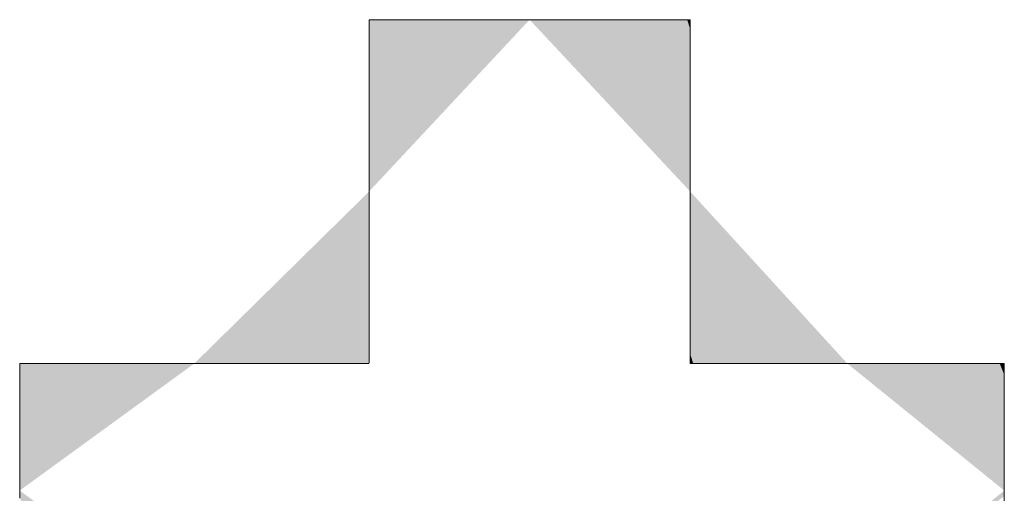
# Model space of a CAD drawing. Units: millimetres. Extents: x -2001 to 1999, y -1385 to 1385.
# Drawn here: x 1687 to 1708, y 1321 to 1332 of the extents above; entities that cross this region are included whole.
import ezdxf

# ---------------------------------------------------------------- set-up
doc = ezdxf.new("R2010")
doc.units = ezdxf.units.MM
doc.header["$LTSCALE"] = 10
doc.layers.add('10ユーザー', color=7, linetype='Continuous')

# ---------------------------------------------------------------- blocks, each defined once
blk = doc.blocks.new('ナカ工業ロゴ_0-B_')
at = {"layer": '10ユーザー', "color": 7, "linetype": 'Continuous', "lineweight": 5}
for p, q in [((63011.126, 18970.004), (63011.121, 18969.99)), ((63011.121, 18969.99), (63011.121, 18969.908)), ((63011.121, 18969.908), (63011.121, 18969.755)), ((63011.19, 18970.004), (63011.126, 18970.004)), ((63011.32, 18970.004), (63011.19, 18970.004)), ((63011.511, 18970.004), (63011.32, 18970.004)), ((63011.759, 18970.004), (63011.511, 18970.004)), ((63012.059, 18970.004), (63011.759, 18970.004)), ((63012.406, 18970.004), (63012.059, 18970.004)), ((63012.795, 18970.004), (63012.406, 18970.004)), ((63013.222, 18970.004), (63012.795, 18970.004)), ((63013.681, 18970.004), (63013.222, 18970.004)), ((63014.169, 18970.004), (63013.681, 18970.004)), ((63014.679, 18970.004), (63014.169, 18970.004)), ((63015.208, 18970.004), (63014.679, 18970.004)), ((63015.749, 18970.004), (63015.208, 18970.004)), ((63016.3, 18970.004), (63015.749, 18970.004)), ((63016.855, 18970.004), (63016.3, 18970.004)), ((63017.408, 18970.004), (63016.855, 18970.004)), ((63017.956, 18970.004), (63017.408, 18970.004)), ((63018.493, 18970.004), (63017.956, 18970.004)), ((63019.015, 18970.004), (63018.493, 18970.004)), ((63019.517, 18970.004), (63019.015, 18970.004)), ((63019.993, 18970.004), (63019.517, 18970.004)), ((63020.44, 18970.004), (63019.993, 18970.004)), ((63020.852, 18970.004), (63020.44, 18970.004)), ((63021.225, 18970.004), (63020.852, 18970.004)), ((63021.554, 18970.004), (63021.225, 18970.004)), ((63021.834, 18970.004), (63021.554, 18970.004)), ((63022.06, 18970.004), (63021.834, 18970.004)), ((63022.227, 18970.004), (63022.06, 18970.004)), ((63022.331, 18970.004), (63022.227, 18970.004)), ((63022.367, 18970.004), (63022.331, 18970.004)), ((63022.367, 18969.966), (63022.367, 18970.004)), ((63022.367, 18969.855), (63022.367, 18969.966)), ((63011.121, 18969.755), (63011.121, 18969.538)), ((63011.121, 18969.538), (63011.121, 18969.261)), ((63022.367, 18969.676), (63022.367, 18969.855)), ((63022.367, 18969.434), (63022.367, 18969.676)), ((63011.121, 18969.261), (63011.121, 18968.929)), ((63022.367, 18969.134), (63022.367, 18969.434)), ((63011.121, 18968.929), (63011.121, 18968.548)), ((63022.367, 18968.782), (63022.367, 18969.134)), ((63011.121, 18968.548), (63011.121, 18968.123)), ((63022.367, 18968.383), (63022.367, 18968.782)), ((63022.367, 18967.941), (63022.367, 18968.383)), ((63011.121, 18968.123), (63011.121, 18967.658)), ((63022.367, 18967.463), (63022.367, 18967.941)), ((63011.121, 18967.658), (63011.121, 18967.16)), ((63022.367, 18966.952), (63022.367, 18967.463)), ((63011.121, 18967.16), (63011.121, 18966.633)), ((63022.367, 18966.415), (63022.367, 18966.952)), ((63011.121, 18966.633), (63011.121, 18966.082)), ((63022.367, 18965.856), (63022.367, 18966.415)), ((63011.121, 18966.082), (63011.121, 18965.513)), ((63022.367, 18965.281), (63022.367, 18965.856)), ((63011.121, 18965.513), (63011.121, 18964.93)), ((63022.367, 18964.695), (63022.367, 18965.281)), ((63011.121, 18964.93), (63011.121, 18964.339)), ((63022.367, 18964.102), (63022.367, 18964.695)), ((63011.121, 18964.339), (63011.121, 18963.745)), ((63022.367, 18963.508), (63022.367, 18964.102)), ((63011.121, 18963.745), (63011.121, 18963.153)), ((63022.367, 18962.918), (63022.367, 18963.508)), ((63011.121, 18963.153), (63011.121, 18962.569)), ((63022.367, 18962.338), (63022.367, 18962.918)), ((63011.121, 18962.569), (63011.121, 18961.996)), ((63022.367, 18961.772), (63022.367, 18962.338)), ((63011.121, 18961.996), (63011.121, 18961.442)), ((63022.367, 18961.226), (63022.367, 18961.772)), ((63011.121, 18961.442), (63011.121, 18960.909)), ((63011.121, 18960.909), (63011.121, 18960.405)), ((63022.367, 18960.704), (63022.367, 18961.226)), ((63022.367, 18960.212), (63022.367, 18960.704)), ((63011.121, 18960.405), (63011.121, 18959.933)), ((63022.367, 18959.755), (63022.367, 18960.212)), ((63011.121, 18959.933), (63011.121, 18959.5)), ((63022.367, 18959.338), (63022.367, 18959.755)), ((63011.121, 18959.5), (63011.121, 18959.109)), ((63022.367, 18958.967), (63022.367, 18959.338)), ((63011.121, 18959.109), (63011.121, 18958.768)), ((63022.367, 18958.645), (63022.367, 18958.967)), ((63011.121, 18958.768), (63011.121, 18958.479)), ((63022.367, 18958.38), (63022.367, 18958.645)), ((63011.121, 18958.479), (63011.121, 18958.249)), ((63011.121, 18958.249), (63011.121, 18958.083)), ((63022.367, 18958.175), (63022.367, 18958.38)), ((63022.367, 18958.036), (63022.367, 18958.175)), ((62998.892, 18957.962), (62998.891, 18957.943)), ((62998.891, 18957.943), (62998.891, 18957.872)), ((62998.891, 18957.872), (62998.891, 18957.749)), ((62998.946, 18957.962), (62998.892, 18957.962)), ((62999.073, 18957.962), (62998.946, 18957.962)), ((62999.269, 18957.962), (62999.073, 18957.962)), ((62999.526, 18957.962), (62999.269, 18957.962)), ((62999.842, 18957.962), (62999.526, 18957.962)), ((63000.209, 18957.962), (62999.842, 18957.962)), ((63000.624, 18957.962), (63000.209, 18957.962)), ((63001.08, 18957.962), (63000.624, 18957.962)), ((63001.573, 18957.962), (63001.08, 18957.962)), ((63002.097, 18957.962), (63001.573, 18957.962)), ((63002.647, 18957.962), (63002.097, 18957.962)), ((63003.219, 18957.962), (63002.647, 18957.962)), ((63003.806, 18957.962), (63003.219, 18957.962)), ((63004.403, 18957.962), (63003.806, 18957.962)), ((63005.006, 18957.962), (63004.403, 18957.962)), ((63005.608, 18957.962), (63005.006, 18957.962)), ((63006.206, 18957.962), (63005.608, 18957.962)), ((63006.792, 18957.962), (63006.206, 18957.962)), ((63007.364, 18957.962), (63006.792, 18957.962)), ((63007.914, 18957.962), (63007.364, 18957.962)), ((63008.438, 18957.962), (63007.914, 18957.962)), ((63008.931, 18957.962), (63008.438, 18957.962)), ((63009.388, 18957.962), (63008.931, 18957.962)), ((63009.802, 18957.962), (63009.388, 18957.962)), ((63010.17, 18957.962), (63009.802, 18957.962)), ((63010.485, 18957.962), (63010.17, 18957.962)), ((63010.743, 18957.962), (63010.485, 18957.962)), ((63010.938, 18957.962), (63010.743, 18957.962)), ((63011.065, 18957.962), (63010.938, 18957.962)), ((63011.119, 18957.962), (63011.065, 18957.962)), ((63011.121, 18957.986), (63011.119, 18957.962)), ((63011.121, 18958.083), (63011.121, 18957.986)), ((63022.367, 18957.968), (63022.367, 18958.036)), ((63022.379, 18957.962), (63022.367, 18957.968)), ((63022.455, 18957.962), (63022.379, 18957.962)), ((63022.594, 18957.962), (63022.455, 18957.962)), ((63022.793, 18957.962), (63022.594, 18957.962)), ((63023.046, 18957.962), (63022.793, 18957.962)), ((63023.349, 18957.962), (63023.046, 18957.962)), ((63023.697, 18957.962), (63023.349, 18957.962)), ((63024.085, 18957.962), (63023.697, 18957.962)), ((63024.509, 18957.962), (63024.085, 18957.962)), ((63024.964, 18957.962), (63024.509, 18957.962)), ((63025.445, 18957.962), (63024.964, 18957.962)), ((63025.948, 18957.962), (63025.445, 18957.962)), ((63026.468, 18957.962), (63025.948, 18957.962)), ((63027, 18957.962), (63026.468, 18957.962)), ((63027.539, 18957.962), (63027, 18957.962)), ((63028.082, 18957.962), (63027.539, 18957.962)), ((63028.622, 18957.962), (63028.082, 18957.962)), ((63029.156, 18957.962), (63028.622, 18957.962)), ((63029.679, 18957.962), (63029.156, 18957.962)), ((63030.186, 18957.962), (63029.679, 18957.962)), ((63030.672, 18957.962), (63030.186, 18957.962)), ((63031.132, 18957.962), (63030.672, 18957.962)), ((63031.563, 18957.962), (63031.132, 18957.962)), ((63031.959, 18957.962), (63031.563, 18957.962)), ((63032.315, 18957.962), (63031.959, 18957.962)), ((63032.627, 18957.962), (63032.315, 18957.962)), ((63032.891, 18957.962), (63032.627, 18957.962)), ((63033.1, 18957.962), (63032.891, 18957.962)), ((63033.252, 18957.962), (63033.1, 18957.962)), ((63033.341, 18957.962), (63033.252, 18957.962)), ((63033.363, 18957.961), (63033.341, 18957.962)), ((63033.363, 18957.921), (63033.363, 18957.961)), ((63033.363, 18957.829), (63033.363, 18957.921)), ((63033.363, 18957.686), (63033.363, 18957.829)), ((62998.891, 18957.749), (62998.891, 18957.579)), ((62998.891, 18957.579), (62998.891, 18957.366)), ((63033.363, 18957.499), (63033.363, 18957.686)), ((63033.363, 18957.269), (63033.363, 18957.499)), ((62998.891, 18957.366), (62998.891, 18957.113)), ((62998.891, 18957.113), (62998.891, 18956.825)), ((63033.363, 18957.002), (63033.363, 18957.269)), ((62998.891, 18956.825), (62998.891, 18956.504)), ((63033.363, 18956.7), (63033.363, 18957.002)), ((62998.891, 18956.504), (62998.891, 18956.155)), ((63033.363, 18956.368), (63033.363, 18956.7)), ((62998.891, 18956.155), (62998.891, 18955.783)), ((63033.363, 18956.009), (63033.363, 18956.368)), ((62998.891, 18955.783), (62998.891, 18955.389)), ((63033.363, 18955.627), (63033.363, 18956.009)), ((62998.891, 18955.389), (62998.891, 18954.979)), ((63033.363, 18955.227), (63033.363, 18955.627)), ((63033.363, 18954.811), (63033.363, 18955.227)), ((62998.891, 18954.979), (62998.891, 18954.556)), ((63033.363, 18954.384), (63033.363, 18954.811)), ((62998.891, 18954.556), (62998.891, 18954.123)), ((63033.363, 18953.949), (63033.363, 18954.384)), ((62998.891, 18954.123), (62998.891, 18953.686)), ((62998.891, 18953.686), (62998.891, 18953.247)), ((63033.363, 18953.51), (63033.363, 18953.949)), ((63033.363, 18953.071), (63033.363, 18953.51))]:
    blk.add_line(p, q, dxfattribs=at)
at = {"layer": '10ユーザー', "color": 7, "linetype": 'Continuous', "lineweight": 25}
for points in [[(63011.121, 18963.983), (63016.744, 18970.004), (63011.121, 18963.983), (63016.503, 18970.004)], [(63011.121, 18963.983), (63016.503, 18970.004), (63011.121, 18963.983), (63016.262, 18970.004)], [(63011.121, 18963.983), (63016.262, 18970.004), (63011.121, 18963.983), (63016.022, 18970.004)], [(63011.121, 18963.983), (63016.022, 18970.004), (63011.121, 18963.983), (63015.784, 18970.004)], [(63011.121, 18963.983), (63015.784, 18970.004), (63011.121, 18963.983), (63015.547, 18970.004)], [(63011.121, 18963.983), (63015.547, 18970.004), (63011.121, 18963.983), (63015.312, 18970.004)], [(63011.121, 18963.983), (63015.312, 18970.004), (63011.121, 18963.983), (63015.079, 18970.004)], [(63011.121, 18963.983), (63015.079, 18970.004), (63011.121, 18963.983), (63014.849, 18970.004)], [(63011.121, 18963.983), (63014.849, 18970.004), (63011.121, 18963.983), (63014.623, 18970.004)], [(63011.121, 18963.983), (63014.623, 18970.004), (63011.121, 18963.983), (63014.399, 18970.004)], [(63011.121, 18963.983), (63014.399, 18970.004), (63011.121, 18963.983), (63014.18, 18970.004)], [(63011.121, 18963.983), (63014.18, 18970.004), (63011.121, 18963.983), (63013.965, 18970.004)], [(63011.121, 18963.983), (63013.965, 18970.004), (63011.121, 18963.983), (63013.755, 18970.004)], [(63011.121, 18963.983), (63013.755, 18970.004), (63011.121, 18963.983), (63013.55, 18970.004)], [(63011.121, 18963.983), (63013.55, 18970.004), (63011.121, 18963.983), (63013.35, 18970.004)], [(63011.121, 18963.983), (63013.35, 18970.004), (63011.121, 18963.983), (63013.156, 18970.004)], [(63011.121, 18963.983), (63013.156, 18970.004), (63011.121, 18963.983), (63012.969, 18970.004)], [(63011.121, 18963.983), (63012.969, 18970.004), (63011.121, 18963.983), (63012.788, 18970.004)], [(63011.121, 18963.983), (63012.788, 18970.004), (63011.121, 18963.983), (63012.615, 18970.004)], [(63011.121, 18963.983), (63012.615, 18970.004), (63011.121, 18963.983), (63012.449, 18970.004)], [(63011.121, 18963.983), (63012.449, 18970.004), (63011.121, 18963.983), (63012.29, 18970.004)], [(63011.121, 18963.983), (63012.29, 18970.004), (63011.121, 18963.983), (63012.14, 18970.004)], [(63011.121, 18963.983), (63012.14, 18970.004), (63011.121, 18963.983), (63011.999, 18970.004)], [(63011.121, 18963.983), (63011.999, 18970.004), (63011.121, 18963.983), (63011.866, 18970.004)], [(63011.121, 18963.983), (63011.866, 18970.004), (63011.121, 18963.983), (63011.744, 18970.004)], [(63011.121, 18963.983), (63011.744, 18970.004), (63011.121, 18963.983), (63011.631, 18970.004)], [(63011.121, 18963.983), (63011.631, 18970.004), (63011.121, 18963.983), (63011.528, 18970.004)], [(63011.121, 18963.983), (63011.528, 18970.004), (63011.121, 18963.983), (63011.436, 18970.004)], [(63011.121, 18963.983), (63011.436, 18970.004), (63011.121, 18963.983), (63011.354, 18970.004)], [(63011.121, 18963.983), (63011.354, 18970.004), (63011.121, 18963.983), (63011.285, 18970.004)], [(63011.121, 18963.983), (63011.285, 18970.004), (63011.121, 18963.983), (63011.227, 18970.004)], [(63011.121, 18963.983), (63011.227, 18970.004), (63011.121, 18963.983), (63011.181, 18970.004)], [(63011.121, 18963.983), (63011.181, 18970.004), (63011.121, 18963.983), (63011.148, 18970.004)], [(63011.121, 18963.983), (63011.148, 18970.004), (63011.121, 18963.983), (63011.127, 18970.004)], [(63011.127, 18970.004), (63011.121, 18970.004), (63011.127, 18970.004), (63011.121, 18969.997)], [(63011.127, 18970.004), (63011.121, 18969.997), (63011.127, 18970.004), (63011.121, 18969.975)], [(63011.127, 18970.004), (63011.121, 18969.975), (63011.127, 18970.004), (63011.121, 18969.94)], [(63011.127, 18970.004), (63011.121, 18969.94), (63011.127, 18970.004), (63011.121, 18969.891)], [(63011.127, 18970.004), (63011.121, 18969.891), (63011.127, 18970.004), (63011.121, 18969.829)], [(63011.127, 18970.004), (63011.121, 18969.829), (63011.127, 18970.004), (63011.121, 18969.754)], [(63011.127, 18970.004), (63011.121, 18969.754), (63011.127, 18970.004), (63011.121, 18969.667)], [(63011.127, 18970.004), (63011.121, 18969.667), (63011.127, 18970.004), (63011.121, 18969.568)], [(63011.127, 18970.004), (63011.121, 18969.568), (63011.127, 18970.004), (63011.121, 18969.458)], [(63011.127, 18970.004), (63011.121, 18969.458), (63011.127, 18970.004), (63011.121, 18969.337)], [(63011.127, 18970.004), (63011.121, 18969.337), (63011.127, 18970.004), (63011.121, 18969.206)], [(63011.127, 18970.004), (63011.121, 18969.206), (63011.127, 18970.004), (63011.121, 18969.064)], [(63011.127, 18970.004), (63011.121, 18969.064), (63011.127, 18970.004), (63011.121, 18968.913)], [(63011.127, 18970.004), (63011.121, 18968.913), (63011.127, 18970.004), (63011.121, 18968.752)], [(63011.127, 18970.004), (63011.121, 18968.752), (63011.127, 18970.004), (63011.121, 18968.582)], [(63011.127, 18970.004), (63011.121, 18968.582), (63011.127, 18970.004), (63011.121, 18968.404)], [(63011.127, 18970.004), (63011.121, 18968.404), (63011.127, 18970.004), (63011.121, 18968.219)], [(63011.127, 18970.004), (63011.121, 18968.219), (63011.127, 18970.004), (63011.121, 18968.025)], [(63011.127, 18970.004), (63011.121, 18968.025), (63011.127, 18970.004), (63011.121, 18967.824)], [(63011.127, 18970.004), (63011.121, 18967.824), (63011.127, 18970.004), (63011.121, 18967.617)], [(63011.127, 18970.004), (63011.121, 18967.617), (63011.127, 18970.004), (63011.121, 18967.403)], [(63011.127, 18970.004), (63011.121, 18967.403), (63011.127, 18970.004), (63011.121, 18967.183)], [(63011.127, 18970.004), (63011.121, 18967.183), (63011.127, 18970.004), (63011.121, 18966.958)], [(63011.127, 18970.004), (63011.121, 18966.958), (63011.127, 18970.004), (63011.121, 18966.728)], [(63011.127, 18970.004), (63011.121, 18966.728), (63011.127, 18970.004), (63011.121, 18966.493)], [(63011.127, 18970.004), (63011.121, 18966.493), (63011.127, 18970.004), (63011.121, 18966.254)], [(63011.127, 18970.004), (63011.121, 18966.254), (63011.127, 18970.004), (63011.121, 18966.012)], [(63011.127, 18970.004), (63011.121, 18966.012), (63011.127, 18970.004), (63011.121, 18965.765)], [(63011.127, 18970.004), (63011.121, 18965.765), (63011.127, 18970.004), (63011.121, 18965.516)], [(63011.127, 18970.004), (63011.121, 18965.516), (63011.127, 18970.004), (63011.121, 18965.265)], [(63011.127, 18970.004), (63011.121, 18965.265), (63011.127, 18970.004), (63011.121, 18965.011)], [(63011.127, 18970.004), (63011.121, 18965.011), (63011.127, 18970.004), (63011.121, 18964.755)], [(63011.127, 18970.004), (63011.121, 18964.755), (63011.127, 18970.004), (63011.121, 18964.499)], [(63011.121, 18963.983), (63011.127, 18970.004), (63011.121, 18963.983), (63011.121, 18964.499)], [(63016.744, 18970.004), (63022.367, 18963.983), (63016.744, 18970.004), (63016.985, 18970.004)], [(63022.367, 18963.983), (63017.225, 18970.004), (63022.367, 18963.983), (63016.985, 18970.004)], [(63022.367, 18963.983), (63017.465, 18970.004), (63022.367, 18963.983), (63017.225, 18970.004)], [(63022.367, 18963.983), (63017.703, 18970.004), (63022.367, 18963.983), (63017.465, 18970.004)], [(63022.367, 18963.983), (63017.94, 18970.004), (63022.367, 18963.983), (63017.703, 18970.004)], [(63022.367, 18963.983), (63018.175, 18970.004), (63022.367, 18963.983), (63017.94, 18970.004)], [(63022.367, 18963.983), (63018.408, 18970.004), (63022.367, 18963.983), (63018.175, 18970.004)], [(63022.367, 18963.983), (63018.638, 18970.004), (63022.367, 18963.983), (63018.408, 18970.004)], [(63022.367, 18963.983), (63018.865, 18970.004), (63022.367, 18963.983), (63018.638, 18970.004)], [(63022.367, 18963.983), (63019.088, 18970.004), (63022.367, 18963.983), (63018.865, 18970.004)], [(63022.367, 18963.983), (63019.307, 18970.004), (63022.367, 18963.983), (63019.088, 18970.004)], [(63022.367, 18963.983), (63019.522, 18970.004), (63022.367, 18963.983), (63019.307, 18970.004)], [(63022.367, 18963.983), (63019.732, 18970.004), (63022.367, 18963.983), (63019.522, 18970.004)], [(63022.367, 18963.983), (63019.938, 18970.004), (63022.367, 18963.983), (63019.732, 18970.004)], [(63022.367, 18963.983), (63020.137, 18970.004), (63022.367, 18963.983), (63019.938, 18970.004)], [(63022.367, 18963.983), (63020.331, 18970.004), (63022.367, 18963.983), (63020.137, 18970.004)], [(63022.367, 18963.983), (63020.518, 18970.004), (63022.367, 18963.983), (63020.331, 18970.004)], [(63022.367, 18964.241), (63020.699, 18970.004), (63022.367, 18964.241), (63020.518, 18970.004)], [(63022.367, 18963.983), (63022.367, 18964.241), (63022.367, 18963.983), (63020.518, 18970.004)], [(63022.367, 18965.011), (63020.873, 18970.004), (63022.367, 18965.011), (63020.699, 18970.004)], [(63022.367, 18964.755), (63022.367, 18965.011), (63022.367, 18964.755), (63020.699, 18970.004)], [(63022.367, 18964.499), (63022.367, 18964.755), (63022.367, 18964.499), (63020.699, 18970.004)], [(63022.367, 18964.241), (63022.367, 18964.499), (63022.367, 18964.241), (63020.699, 18970.004)], [(63022.367, 18965.516), (63021.039, 18970.004), (63022.367, 18965.516), (63020.873, 18970.004)], [(63022.367, 18965.265), (63022.367, 18965.516), (63022.367, 18965.265), (63020.873, 18970.004)], [(63022.367, 18965.011), (63022.367, 18965.265), (63022.367, 18965.011), (63020.873, 18970.004)], [(63022.367, 18966.012), (63021.197, 18970.004), (63022.367, 18966.012), (63021.039, 18970.004)], [(63022.367, 18965.765), (63022.367, 18966.012), (63022.367, 18965.765), (63021.039, 18970.004)], [(63022.367, 18965.516), (63022.367, 18965.765), (63022.367, 18965.516), (63021.039, 18970.004)], [(63022.367, 18966.493), (63021.347, 18970.004), (63022.367, 18966.493), (63021.197, 18970.004)], [(63022.367, 18966.254), (63022.367, 18966.493), (63022.367, 18966.254), (63021.197, 18970.004)], [(63022.367, 18966.012), (63022.367, 18966.254), (63022.367, 18966.012), (63021.197, 18970.004)], [(63022.367, 18966.958), (63021.488, 18970.004), (63022.367, 18966.958), (63021.347, 18970.004)], [(63022.367, 18966.728), (63022.367, 18966.958), (63022.367, 18966.728), (63021.347, 18970.004)], [(63022.367, 18966.493), (63022.367, 18966.728), (63022.367, 18966.493), (63021.347, 18970.004)], [(63022.367, 18967.403), (63021.621, 18970.004), (63022.367, 18967.403), (63021.488, 18970.004)], [(63022.367, 18967.183), (63022.367, 18967.403), (63022.367, 18967.183), (63021.488, 18970.004)], [(63022.367, 18966.958), (63022.367, 18967.183), (63022.367, 18966.958), (63021.488, 18970.004)], [(63022.367, 18967.824), (63021.744, 18970.004), (63022.367, 18967.824), (63021.621, 18970.004)], [(63022.367, 18967.617), (63022.367, 18967.824), (63022.367, 18967.617), (63021.621, 18970.004)], [(63022.367, 18967.403), (63022.367, 18967.617), (63022.367, 18967.403), (63021.621, 18970.004)], [(63022.367, 18968.219), (63021.857, 18970.004), (63022.367, 18968.219), (63021.744, 18970.004)], [(63022.367, 18968.025), (63022.367, 18968.219), (63022.367, 18968.025), (63021.744, 18970.004)], [(63022.367, 18967.824), (63022.367, 18968.025), (63022.367, 18967.824), (63021.744, 18970.004)], [(63022.367, 18968.582), (63021.96, 18970.004), (63022.367, 18968.582), (63021.857, 18970.004)], [(63022.367, 18968.404), (63022.367, 18968.582), (63022.367, 18968.404), (63021.857, 18970.004)], [(63022.367, 18968.219), (63022.367, 18968.404), (63022.367, 18968.219), (63021.857, 18970.004)], [(63022.367, 18968.913), (63022.052, 18970.004), (63022.367, 18968.913), (63021.96, 18970.004)], [(63022.367, 18968.752), (63022.367, 18968.913), (63022.367, 18968.752), (63021.96, 18970.004)], [(63022.367, 18968.582), (63022.367, 18968.752), (63022.367, 18968.582), (63021.96, 18970.004)], [(63022.367, 18969.206), (63022.133, 18970.004), (63022.367, 18969.206), (63022.052, 18970.004)], [(63022.367, 18969.064), (63022.367, 18969.206), (63022.367, 18969.064), (63022.052, 18970.004)], [(63022.367, 18968.913), (63022.367, 18969.064), (63022.367, 18968.913), (63022.052, 18970.004)], [(63022.367, 18969.458), (63022.203, 18970.004), (63022.367, 18969.458), (63022.133, 18970.004)], [(63022.367, 18969.337), (63022.367, 18969.458), (63022.367, 18969.337), (63022.133, 18970.004)], [(63022.367, 18969.206), (63022.367, 18969.337), (63022.367, 18969.206), (63022.133, 18970.004)], [(63022.367, 18969.568), (63022.261, 18970.004), (63022.367, 18969.568), (63022.203, 18970.004)], [(63022.367, 18969.458), (63022.367, 18969.568), (63022.367, 18969.458), (63022.203, 18970.004)], [(63022.367, 18969.754), (63022.306, 18970.004), (63022.367, 18969.754), (63022.261, 18970.004)], [(63022.367, 18969.667), (63022.367, 18969.754), (63022.367, 18969.667), (63022.261, 18970.004)], [(63022.367, 18969.568), (63022.367, 18969.667), (63022.367, 18969.568), (63022.261, 18970.004)], [(63022.367, 18969.891), (63022.34, 18970.004), (63022.367, 18969.891), (63022.306, 18970.004)], [(63022.367, 18969.829), (63022.367, 18969.891), (63022.367, 18969.829), (63022.306, 18970.004)], [(63022.367, 18969.754), (63022.367, 18969.829), (63022.367, 18969.754), (63022.306, 18970.004)], [(63022.367, 18969.975), (63022.36, 18970.004), (63022.367, 18969.975), (63022.34, 18970.004)], [(63022.367, 18969.94), (63022.367, 18969.975), (63022.367, 18969.94), (63022.34, 18970.004)], [(63022.367, 18969.891), (63022.367, 18969.94), (63022.367, 18969.891), (63022.34, 18970.004)], [(63022.367, 18969.997), (63022.367, 18970.004), (63022.367, 18969.997), (63022.36, 18970.004)], [(63022.367, 18969.975), (63022.367, 18969.997), (63022.367, 18969.975), (63022.36, 18970.004)], [(63011.121, 18964.241), (63011.121, 18963.983), (63011.121, 18964.241), (63011.121, 18964.499)], [(63005.006, 18957.962), (63011.121, 18963.983), (63005.006, 18957.962), (63011.121, 18963.725)], [(63005.006, 18957.962), (63011.121, 18963.725), (63005.006, 18957.962), (63011.121, 18963.467)], [(63022.367, 18963.983), (63027.865, 18957.962), (63022.367, 18963.983), (63027.629, 18957.962)], [(63022.367, 18963.983), (63027.629, 18957.962), (63022.367, 18963.983), (63027.394, 18957.962)], [(63022.367, 18963.983), (63027.394, 18957.962), (63022.367, 18963.983), (63027.16, 18957.962)], [(63022.367, 18963.983), (63027.16, 18957.962), (63022.367, 18963.983), (63026.926, 18957.962)], [(63022.367, 18963.983), (63026.926, 18957.962), (63022.367, 18963.983), (63026.695, 18957.962)], [(63022.367, 18963.983), (63026.695, 18957.962), (63022.367, 18963.983), (63026.465, 18957.962)], [(63022.367, 18963.983), (63026.465, 18957.962), (63022.367, 18963.983), (63026.237, 18957.962)], [(63022.367, 18963.983), (63026.237, 18957.962), (63022.367, 18963.983), (63026.013, 18957.962)], [(63022.367, 18963.983), (63026.013, 18957.962), (63022.367, 18963.983), (63025.791, 18957.962)], [(63022.367, 18963.983), (63025.791, 18957.962), (63022.367, 18963.983), (63025.573, 18957.962)], [(63022.367, 18963.983), (63025.573, 18957.962), (63022.367, 18963.983), (63025.358, 18957.962)], [(63022.367, 18963.983), (63025.358, 18957.962), (63022.367, 18963.983), (63025.148, 18957.962)], [(63022.367, 18963.983), (63025.148, 18957.962), (63022.367, 18963.983), (63024.942, 18957.962)], [(63022.367, 18963.983), (63024.942, 18957.962), (63022.367, 18963.983), (63024.742, 18957.962)], [(63022.367, 18963.983), (63024.742, 18957.962), (63022.367, 18963.983), (63024.547, 18957.962)], [(63022.367, 18963.983), (63024.547, 18957.962), (63022.367, 18963.983), (63024.357, 18957.962)], [(63022.367, 18963.983), (63024.357, 18957.962), (63022.367, 18963.983), (63024.174, 18957.962)], [(63022.367, 18963.725), (63022.367, 18963.983), (63022.367, 18963.725), (63024.174, 18957.962)], [(63022.367, 18963.725), (63024.174, 18957.962), (63022.367, 18963.725), (63023.997, 18957.962)], [(63022.367, 18963.467), (63022.367, 18963.725), (63022.367, 18963.467), (63023.997, 18957.962)], [(63005.006, 18957.962), (63011.121, 18963.467), (63005.006, 18957.962), (63011.121, 18963.211)], [(63022.367, 18963.211), (63022.367, 18963.467), (63022.367, 18963.211), (63023.997, 18957.962)], [(63005.006, 18957.962), (63011.121, 18963.211), (63005.006, 18957.962), (63011.121, 18962.955)], [(63022.367, 18963.211), (63023.997, 18957.962), (63022.367, 18963.211), (63023.828, 18957.962)], [(63022.367, 18962.955), (63022.367, 18963.211), (63022.367, 18962.955), (63023.828, 18957.962)], [(63005.006, 18957.962), (63011.121, 18962.955), (63005.006, 18957.962), (63011.121, 18962.701)], [(63005.006, 18957.962), (63011.121, 18962.701), (63005.006, 18957.962), (63011.121, 18962.45)], [(63022.367, 18962.701), (63022.367, 18962.955), (63022.367, 18962.701), (63023.828, 18957.962)], [(63022.367, 18962.701), (63023.828, 18957.962), (63022.367, 18962.701), (63023.665, 18957.962)], [(63022.367, 18962.45), (63022.367, 18962.701), (63022.367, 18962.45), (63023.665, 18957.962)], [(63005.006, 18957.962), (63011.121, 18962.45), (63005.006, 18957.962), (63011.121, 18962.201)], [(63022.367, 18962.201), (63022.367, 18962.45), (63022.367, 18962.201), (63023.665, 18957.962)], [(63005.006, 18957.962), (63011.121, 18962.201), (63005.006, 18957.962), (63011.121, 18961.954)], [(63005.006, 18957.962), (63011.121, 18961.954), (63005.006, 18957.962), (63011.121, 18961.712)], [(63022.367, 18962.201), (63023.665, 18957.962), (63022.367, 18962.201), (63023.51, 18957.962)], [(63022.367, 18961.954), (63022.367, 18962.201), (63022.367, 18961.954), (63023.51, 18957.962)], [(63022.367, 18961.712), (63022.367, 18961.954), (63022.367, 18961.712), (63023.51, 18957.962)], [(63005.006, 18957.962), (63011.121, 18961.712), (63005.006, 18957.962), (63011.121, 18961.473)], [(63022.367, 18961.712), (63023.51, 18957.962), (63022.367, 18961.712), (63023.364, 18957.962)], [(63022.367, 18961.473), (63022.367, 18961.712), (63022.367, 18961.473), (63023.364, 18957.962)], [(63005.006, 18957.962), (63011.121, 18961.473), (63005.006, 18957.962), (63011.121, 18961.238)], [(63022.367, 18961.238), (63022.367, 18961.473), (63022.367, 18961.238), (63023.364, 18957.962)], [(63005.006, 18957.962), (63011.121, 18961.238), (63005.006, 18957.962), (63011.121, 18961.008)], [(63005.006, 18957.962), (63011.121, 18961.008), (63005.006, 18957.962), (63011.121, 18960.783)], [(63022.367, 18961.238), (63023.364, 18957.962), (63022.367, 18961.238), (63023.225, 18957.962)], [(63022.367, 18961.008), (63022.367, 18961.238), (63022.367, 18961.008), (63023.225, 18957.962)], [(63022.367, 18960.783), (63022.367, 18961.008), (63022.367, 18960.783), (63023.225, 18957.962)], [(63005.006, 18957.962), (63011.121, 18960.783), (63005.006, 18957.962), (63011.121, 18960.563)], [(63005.006, 18957.962), (63011.121, 18960.563), (63005.006, 18957.962), (63011.121, 18960.349)], [(63022.367, 18960.783), (63023.225, 18957.962), (63022.367, 18960.783), (63023.096, 18957.962)], [(63022.367, 18960.563), (63022.367, 18960.783), (63022.367, 18960.563), (63023.096, 18957.962)], [(63022.367, 18960.349), (63022.367, 18960.563), (63022.367, 18960.349), (63023.096, 18957.962)], [(63005.006, 18957.962), (63011.121, 18960.349), (63005.006, 18957.962), (63011.121, 18960.142)], [(63022.367, 18960.349), (63023.096, 18957.962), (63022.367, 18960.349), (63022.976, 18957.962)], [(63022.367, 18960.142), (63022.367, 18960.349), (63022.367, 18960.142), (63022.976, 18957.962)], [(63005.006, 18957.962), (63011.121, 18960.142), (63005.006, 18957.962), (63011.121, 18959.941)], [(63005.006, 18957.962), (63011.121, 18959.941), (63005.006, 18957.962), (63011.121, 18959.747)], [(63022.367, 18959.941), (63022.367, 18960.142), (63022.367, 18959.941), (63022.976, 18957.962)], [(63022.367, 18959.941), (63022.976, 18957.962), (63022.367, 18959.941), (63022.865, 18957.962)], [(63022.367, 18959.747), (63022.367, 18959.941), (63022.367, 18959.747), (63022.865, 18957.962)], [(63005.006, 18957.962), (63011.121, 18959.747), (63005.006, 18957.962), (63011.121, 18959.562)], [(63005.006, 18957.962), (63011.121, 18959.562), (63005.006, 18957.962), (63011.121, 18959.384)], [(63022.367, 18959.562), (63022.367, 18959.747), (63022.367, 18959.562), (63022.865, 18957.962)], [(63022.367, 18959.562), (63022.865, 18957.962), (63022.367, 18959.562), (63022.765, 18957.962)], [(63022.367, 18959.384), (63022.367, 18959.562), (63022.367, 18959.384), (63022.765, 18957.962)], [(63005.006, 18957.962), (63011.121, 18959.384), (63005.006, 18957.962), (63011.121, 18959.214)], [(63005.006, 18957.962), (63011.121, 18959.214), (63005.006, 18957.962), (63011.121, 18959.053)], [(63022.367, 18959.214), (63022.367, 18959.384), (63022.367, 18959.214), (63022.765, 18957.962)], [(63022.367, 18959.214), (63022.765, 18957.962), (63022.367, 18959.214), (63022.675, 18957.962)], [(63022.367, 18959.053), (63022.367, 18959.214), (63022.367, 18959.053), (63022.675, 18957.962)], [(63005.006, 18957.962), (63011.121, 18959.053), (63005.006, 18957.962), (63011.121, 18958.902)], [(63005.006, 18957.962), (63011.121, 18958.902), (63005.006, 18957.962), (63011.121, 18958.76)], [(63022.367, 18958.902), (63022.367, 18959.053), (63022.367, 18958.902), (63022.675, 18957.962)], [(63022.367, 18958.902), (63022.675, 18957.962), (63022.367, 18958.902), (63022.595, 18957.962)], [(63022.367, 18958.76), (63022.367, 18958.902), (63022.367, 18958.76), (63022.595, 18957.962)], [(63005.006, 18957.962), (63011.121, 18958.76), (63005.006, 18957.962), (63011.121, 18958.629)], [(63005.006, 18957.962), (63011.121, 18958.629), (63005.006, 18957.962), (63011.121, 18958.508)], [(63005.006, 18957.962), (63011.121, 18958.508), (63005.006, 18957.962), (63011.121, 18958.398)], [(63022.367, 18958.629), (63022.367, 18958.76), (63022.367, 18958.629), (63022.595, 18957.962)], [(63022.367, 18958.629), (63022.595, 18957.962), (63022.367, 18958.629), (63022.527, 18957.962)], [(63022.367, 18958.508), (63022.367, 18958.629), (63022.367, 18958.508), (63022.527, 18957.962)], [(63022.367, 18958.398), (63022.367, 18958.508), (63022.367, 18958.398), (63022.527, 18957.962)], [(63005.006, 18957.962), (63011.121, 18958.398), (63005.006, 18957.962), (63011.121, 18958.299)], [(63005.006, 18957.962), (63011.121, 18958.299), (63005.006, 18957.962), (63011.121, 18958.212)], [(63005.006, 18957.962), (63011.121, 18958.212), (63005.006, 18957.962), (63011.121, 18958.137)], [(63022.367, 18958.398), (63022.527, 18957.962), (63022.367, 18958.398), (63022.47, 18957.962)], [(63022.367, 18958.299), (63022.367, 18958.398), (63022.367, 18958.299), (63022.47, 18957.962)], [(63022.367, 18958.299), (63022.47, 18957.962), (63022.367, 18958.299), (63022.426, 18957.962)], [(63022.367, 18958.212), (63022.367, 18958.299), (63022.367, 18958.212), (63022.426, 18957.962)], [(63022.367, 18958.137), (63022.367, 18958.212), (63022.367, 18958.137), (63022.426, 18957.962)], [(62998.891, 18953.51), (63005.006, 18957.962), (62998.891, 18953.51), (63004.744, 18957.962)], [(62998.891, 18953.51), (63004.744, 18957.962), (62998.891, 18953.51), (63004.482, 18957.962)], [(62998.891, 18953.51), (63004.482, 18957.962), (62998.891, 18953.51), (63004.221, 18957.962)], [(62998.891, 18953.51), (63004.221, 18957.962), (62998.891, 18953.51), (63003.962, 18957.962)], [(62998.891, 18953.51), (63003.962, 18957.962), (62998.891, 18953.51), (63003.704, 18957.962)], [(62998.891, 18953.51), (63003.704, 18957.962), (62998.891, 18953.51), (63003.449, 18957.962)], [(62998.891, 18953.51), (63003.449, 18957.962), (62998.891, 18953.51), (63003.196, 18957.962)], [(62998.891, 18953.51), (63003.196, 18957.962), (62998.891, 18953.51), (63002.946, 18957.962)], [(62998.891, 18953.51), (63002.946, 18957.962), (62998.891, 18953.51), (63002.699, 18957.962)], [(62998.891, 18953.51), (63002.699, 18957.962), (62998.891, 18953.51), (63002.456, 18957.962)], [(62998.891, 18953.51), (63002.456, 18957.962), (62998.891, 18953.51), (63002.218, 18957.962)], [(62998.891, 18953.51), (63002.218, 18957.962), (62998.891, 18953.51), (63001.984, 18957.962)], [(62998.891, 18953.51), (63001.984, 18957.962), (62998.891, 18953.51), (63001.755, 18957.962)], [(62998.891, 18953.51), (63001.755, 18957.962), (62998.891, 18953.51), (63001.532, 18957.962)], [(62998.891, 18953.51), (63001.532, 18957.962), (62998.891, 18953.51), (63001.315, 18957.962)], [(62998.891, 18953.51), (63001.315, 18957.962), (62998.891, 18953.51), (63001.105, 18957.962)], [(62998.891, 18953.51), (63001.105, 18957.962), (62998.891, 18953.51), (63000.901, 18957.962)], [(62998.891, 18953.51), (63000.901, 18957.962), (62998.891, 18953.51), (63000.704, 18957.962)], [(62998.891, 18953.51), (63000.704, 18957.962), (62998.891, 18953.51), (63000.515, 18957.962)], [(62998.891, 18953.51), (63000.515, 18957.962), (62998.891, 18953.51), (63000.335, 18957.962)], [(62998.891, 18953.51), (63000.335, 18957.962), (62998.891, 18953.51), (63000.162, 18957.962)], [(62998.891, 18953.51), (63000.162, 18957.962), (62998.891, 18953.51), (62999.999, 18957.962)], [(62998.891, 18953.51), (62999.999, 18957.962), (62998.891, 18953.51), (62999.846, 18957.962)], [(62998.891, 18953.51), (62999.846, 18957.962), (62998.891, 18953.51), (62999.702, 18957.962)], [(62998.891, 18953.51), (62999.702, 18957.962), (62998.891, 18953.51), (62999.568, 18957.962)], [(62998.891, 18953.51), (62999.568, 18957.962), (62998.891, 18953.51), (62999.445, 18957.962)], [(62998.891, 18953.51), (62999.445, 18957.962), (62998.891, 18953.51), (62999.333, 18957.962)], [(62998.891, 18953.51), (62999.333, 18957.962), (62998.891, 18953.51), (62999.233, 18957.962)], [(62998.891, 18953.51), (62999.233, 18957.962), (62998.891, 18953.51), (62999.145, 18957.962)], [(62998.891, 18953.51), (62999.145, 18957.962), (62998.891, 18953.51), (62999.069, 18957.962)], [(62998.891, 18953.51), (62999.069, 18957.962), (62998.891, 18953.51), (62999.006, 18957.962)], [(62998.891, 18953.51), (62999.006, 18957.962), (62998.891, 18953.51), (62998.956, 18957.962)], [(62998.891, 18953.51), (62998.956, 18957.962), (62998.891, 18953.51), (62998.92, 18957.962)], [(62998.891, 18953.51), (62998.92, 18957.962), (62998.891, 18953.51), (62998.898, 18957.962)], [(62998.898, 18957.962), (62998.891, 18957.962), (62998.898, 18957.962), (62998.891, 18957.956)], [(62998.898, 18957.962), (62998.891, 18957.956), (62998.898, 18957.962), (62998.891, 18957.94)], [(62998.898, 18957.962), (62998.891, 18957.94), (62998.898, 18957.962), (62998.891, 18957.914)], [(62998.898, 18957.962), (62998.891, 18957.914), (62998.898, 18957.962), (62998.891, 18957.878)], [(62998.898, 18957.962), (62998.891, 18957.878), (62998.898, 18957.962), (62998.891, 18957.832)], [(62998.898, 18957.962), (62998.891, 18957.832), (62998.898, 18957.962), (62998.891, 18957.777)], [(62998.898, 18957.962), (62998.891, 18957.777), (62998.898, 18957.962), (62998.891, 18957.712)], [(62998.898, 18957.962), (62998.891, 18957.712), (62998.898, 18957.962), (62998.891, 18957.639)], [(62998.898, 18957.962), (62998.891, 18957.639), (62998.898, 18957.962), (62998.891, 18957.558)], [(62998.898, 18957.962), (62998.891, 18957.558), (62998.898, 18957.962), (62998.891, 18957.468)], [(62998.898, 18957.962), (62998.891, 18957.468), (62998.898, 18957.962), (62998.891, 18957.371)], [(62998.898, 18957.962), (62998.891, 18957.371), (62998.898, 18957.962), (62998.891, 18957.266)], [(62998.898, 18957.962), (62998.891, 18957.266), (62998.898, 18957.962), (62998.891, 18957.155)], [(62998.898, 18957.962), (62998.891, 18957.155), (62998.898, 18957.962), (62998.891, 18957.036)], [(62998.898, 18957.962), (62998.891, 18957.036), (62998.898, 18957.962), (62998.891, 18956.91)], [(62998.898, 18957.962), (62998.891, 18956.91), (62998.898, 18957.962), (62998.891, 18956.779)], [(62998.898, 18957.962), (62998.891, 18956.779), (62998.898, 18957.962), (62998.891, 18956.641)], [(62998.898, 18957.962), (62998.891, 18956.641), (62998.898, 18957.962), (62998.891, 18956.498)], [(62998.898, 18957.962), (62998.891, 18956.498), (62998.898, 18957.962), (62998.891, 18956.35)], [(62998.898, 18957.962), (62998.891, 18956.35), (62998.898, 18957.962), (62998.891, 18956.197)], [(62998.898, 18957.962), (62998.891, 18956.197), (62998.898, 18957.962), (62998.891, 18956.039)], [(62998.898, 18957.962), (62998.891, 18956.039), (62998.898, 18957.962), (62998.891, 18955.876)], [(62998.898, 18957.962), (62998.891, 18955.876), (62998.898, 18957.962), (62998.891, 18955.71)], [(62998.898, 18957.962), (62998.891, 18955.71), (62998.898, 18957.962), (62998.891, 18955.54)], [(62998.898, 18957.962), (62998.891, 18955.54), (62998.898, 18957.962), (62998.891, 18955.366)], [(62998.898, 18957.962), (62998.891, 18955.366), (62998.898, 18957.962), (62998.891, 18955.189)], [(62998.898, 18957.962), (62998.891, 18955.189), (62998.898, 18957.962), (62998.891, 18955.01)], [(62998.898, 18957.962), (62998.891, 18955.01), (62998.898, 18957.962), (62998.891, 18954.828)], [(62998.898, 18957.962), (62998.891, 18954.828), (62998.898, 18957.962), (62998.891, 18954.644)], [(62998.898, 18957.962), (62998.891, 18954.644), (62998.898, 18957.962), (62998.891, 18954.458)], [(62998.898, 18957.962), (62998.891, 18954.458), (62998.898, 18957.962), (62998.891, 18954.27)], [(62998.898, 18957.962), (62998.891, 18954.27), (62998.898, 18957.962), (62998.891, 18954.081)], [(62998.898, 18957.962), (62998.891, 18954.081), (62998.898, 18957.962), (62998.891, 18953.891)], [(62998.898, 18957.962), (62998.891, 18953.891), (62998.898, 18957.962), (62998.891, 18953.701)], [(62998.891, 18953.51), (62998.898, 18957.962), (62998.891, 18953.51), (62998.891, 18953.701)], [(63005.006, 18957.962), (63011.121, 18958.137), (63005.006, 18957.962), (63011.121, 18958.075)], [(63005.006, 18957.962), (63011.121, 18958.075), (63005.006, 18957.962), (63011.121, 18958.026)], [(63005.006, 18957.962), (63011.121, 18958.026), (63005.006, 18957.962), (63011.121, 18957.991)], [(63005.006, 18957.962), (63011.121, 18957.991), (63005.006, 18957.962), (63011.121, 18957.969)], [(63005.006, 18957.962), (63011.121, 18957.969), (63005.006, 18957.962), (63007.066, 18957.962)], [(63005.006, 18957.962), (63007.066, 18957.962), (63005.006, 18957.962), (63006.816, 18957.962)], [(63005.006, 18957.962), (63006.816, 18957.962), (63005.006, 18957.962), (63006.563, 18957.962)], [(63005.006, 18957.962), (63006.563, 18957.962), (63005.006, 18957.962), (63006.307, 18957.962)], [(63005.006, 18957.962), (63006.307, 18957.962), (63005.006, 18957.962), (63006.049, 18957.962)], [(63005.006, 18957.962), (63006.049, 18957.962), (63005.006, 18957.962), (63005.79, 18957.962)], [(63005.006, 18957.962), (63005.79, 18957.962), (63005.006, 18957.962), (63005.529, 18957.962)], [(63005.006, 18957.962), (63005.529, 18957.962), (63005.006, 18957.962), (63005.268, 18957.962)], [(63011.121, 18957.969), (63007.312, 18957.962), (63011.121, 18957.969), (63007.066, 18957.962)], [(63011.121, 18957.969), (63007.555, 18957.962), (63011.121, 18957.969), (63007.312, 18957.962)], [(63011.121, 18957.969), (63007.793, 18957.962), (63011.121, 18957.969), (63007.555, 18957.962)], [(63011.121, 18957.969), (63008.027, 18957.962), (63011.121, 18957.969), (63007.793, 18957.962)], [(63011.121, 18957.969), (63008.256, 18957.962), (63011.121, 18957.969), (63008.027, 18957.962)], [(63011.121, 18957.969), (63008.479, 18957.962), (63011.121, 18957.969), (63008.256, 18957.962)], [(63011.121, 18957.969), (63008.696, 18957.962), (63011.121, 18957.969), (63008.479, 18957.962)], [(63011.121, 18957.969), (63008.907, 18957.962), (63011.121, 18957.969), (63008.696, 18957.962)], [(63011.121, 18957.969), (63009.11, 18957.962), (63011.121, 18957.969), (63008.907, 18957.962)], [(63011.121, 18957.969), (63009.307, 18957.962), (63011.121, 18957.969), (63009.11, 18957.962)], [(63011.121, 18957.969), (63009.496, 18957.962), (63011.121, 18957.969), (63009.307, 18957.962)], [(63011.121, 18957.969), (63009.677, 18957.962), (63011.121, 18957.969), (63009.496, 18957.962)], [(63011.121, 18957.969), (63009.849, 18957.962), (63011.121, 18957.969), (63009.677, 18957.962)], [(63011.121, 18957.969), (63010.012, 18957.962), (63011.121, 18957.969), (63009.849, 18957.962)], [(63011.121, 18957.969), (63010.166, 18957.962), (63011.121, 18957.969), (63010.012, 18957.962)], [(63011.121, 18957.969), (63010.31, 18957.962), (63011.121, 18957.969), (63010.166, 18957.962)], [(63011.121, 18957.969), (63010.443, 18957.962), (63011.121, 18957.969), (63010.31, 18957.962)], [(63011.121, 18957.969), (63010.566, 18957.962), (63011.121, 18957.969), (63010.443, 18957.962)], [(63011.121, 18957.969), (63010.678, 18957.962), (63011.121, 18957.969), (63010.566, 18957.962)], [(63011.121, 18957.969), (63010.778, 18957.962), (63011.121, 18957.969), (63010.678, 18957.962)], [(63011.121, 18957.969), (63010.866, 18957.962), (63011.121, 18957.969), (63010.778, 18957.962)], [(63011.121, 18957.969), (63010.942, 18957.962), (63011.121, 18957.969), (63010.866, 18957.962)], [(63011.121, 18957.969), (63011.005, 18957.962), (63011.121, 18957.969), (63010.942, 18957.962)], [(63011.121, 18957.969), (63011.055, 18957.962), (63011.121, 18957.969), (63011.005, 18957.962)], [(63011.121, 18957.969), (63011.091, 18957.962), (63011.121, 18957.969), (63011.055, 18957.962)], [(63011.121, 18957.969), (63011.113, 18957.962), (63011.121, 18957.969), (63011.091, 18957.962)], [(63011.121, 18957.969), (63011.121, 18957.962), (63011.121, 18957.969), (63011.113, 18957.962)], [(63022.367, 18958.137), (63022.426, 18957.962), (63022.367, 18958.137), (63022.393, 18957.962)], [(63022.367, 18958.075), (63022.367, 18958.137), (63022.367, 18958.075), (63022.393, 18957.962)], [(63022.367, 18958.026), (63022.367, 18958.075), (63022.367, 18958.026), (63022.393, 18957.962)], [(63022.367, 18958.026), (63022.393, 18957.962), (63022.367, 18958.026), (63022.373, 18957.962)], [(63022.367, 18957.991), (63022.367, 18958.026), (63022.367, 18957.991), (63022.373, 18957.962)], [(63022.367, 18957.969), (63022.367, 18957.991), (63022.367, 18957.969), (63022.373, 18957.962)], [(63022.367, 18957.969), (63022.373, 18957.962), (63022.367, 18957.969), (63022.367, 18957.962)], [(63027.865, 18957.962), (63033.363, 18953.51), (63027.865, 18957.962), (63031.372, 18957.962)], [(63027.865, 18957.962), (63031.372, 18957.962), (63027.865, 18957.962), (63028.1, 18957.962)], [(63031.372, 18957.962), (63028.336, 18957.962), (63031.372, 18957.962), (63028.1, 18957.962)], [(63031.372, 18957.962), (63028.57, 18957.962), (63031.372, 18957.962), (63028.336, 18957.962)], [(63031.372, 18957.962), (63028.803, 18957.962), (63031.372, 18957.962), (63028.57, 18957.962)], [(63031.372, 18957.962), (63029.035, 18957.962), (63031.372, 18957.962), (63028.803, 18957.962)], [(63031.372, 18957.962), (63029.265, 18957.962), (63031.372, 18957.962), (63029.035, 18957.962)], [(63031.372, 18957.962), (63029.492, 18957.962), (63031.372, 18957.962), (63029.265, 18957.962)], [(63030.157, 18957.962), (63029.717, 18957.962), (63030.157, 18957.962), (63029.492, 18957.962)], [(63031.372, 18957.962), (63030.157, 18957.962), (63031.372, 18957.962), (63029.492, 18957.962)], [(63030.157, 18957.962), (63029.939, 18957.962), (63030.157, 18957.962), (63029.717, 18957.962)], [(63031.372, 18957.962), (63030.371, 18957.962), (63031.372, 18957.962), (63030.157, 18957.962)], [(63031.372, 18957.962), (63030.582, 18957.962), (63031.372, 18957.962), (63030.371, 18957.962)], [(63031.372, 18957.962), (63030.787, 18957.962), (63031.372, 18957.962), (63030.582, 18957.962)], [(63031.372, 18957.962), (63030.988, 18957.962), (63031.372, 18957.962), (63030.787, 18957.962)], [(63031.372, 18957.962), (63031.183, 18957.962), (63031.372, 18957.962), (63030.988, 18957.962)], [(63033.363, 18953.51), (63031.556, 18957.962), (63033.363, 18953.51), (63031.372, 18957.962)], [(63033.363, 18953.51), (63031.732, 18957.962), (63033.363, 18953.51), (63031.556, 18957.962)], [(63033.363, 18953.51), (63031.902, 18957.962), (63033.363, 18953.51), (63031.732, 18957.962)], [(63033.363, 18953.51), (63032.065, 18957.962), (63033.363, 18953.51), (63031.902, 18957.962)], [(63033.363, 18954.081), (63032.219, 18957.962), (63033.363, 18954.081), (63032.065, 18957.962)], [(63033.363, 18953.891), (63033.363, 18954.081), (63033.363, 18953.891), (63032.065, 18957.962)], [(63033.363, 18953.701), (63033.363, 18953.891), (63033.363, 18953.701), (63032.065, 18957.962)], [(63033.363, 18953.51), (63033.363, 18953.701), (63033.363, 18953.51), (63032.065, 18957.962)], [(63033.363, 18954.644), (63032.366, 18957.962), (63033.363, 18954.644), (63032.219, 18957.962)], [(63033.363, 18954.458), (63033.363, 18954.644), (63033.363, 18954.458), (63032.219, 18957.962)], [(63033.363, 18954.27), (63033.363, 18954.458), (63033.363, 18954.27), (63032.219, 18957.962)], [(63033.363, 18954.081), (63033.363, 18954.27), (63033.363, 18954.081), (63032.219, 18957.962)], [(63033.363, 18955.01), (63032.504, 18957.962), (63033.363, 18955.01), (63032.366, 18957.962)], [(63033.363, 18954.828), (63033.363, 18955.01), (63033.363, 18954.828), (63032.366, 18957.962)], [(63033.363, 18954.644), (63033.363, 18954.828), (63033.363, 18954.644), (63032.366, 18957.962)], [(63033.363, 18955.366), (63032.634, 18957.962), (63033.363, 18955.366), (63032.504, 18957.962)], [(63033.363, 18955.189), (63033.363, 18955.366), (63033.363, 18955.189), (63032.504, 18957.962)], [(63033.363, 18955.01), (63033.363, 18955.189), (63033.363, 18955.01), (63032.504, 18957.962)], [(63033.363, 18955.876), (63032.754, 18957.962), (63033.363, 18955.876), (63032.634, 18957.962)], [(63033.363, 18955.71), (63033.363, 18955.876), (63033.363, 18955.71), (63032.634, 18957.962)], [(63033.363, 18955.54), (63033.363, 18955.71), (63033.363, 18955.54), (63032.634, 18957.962)], [(63033.363, 18955.366), (63033.363, 18955.54), (63033.363, 18955.366), (63032.634, 18957.962)], [(63033.363, 18956.197), (63032.864, 18957.962), (63033.363, 18956.197), (63032.754, 18957.962)], [(63033.363, 18956.039), (63033.363, 18956.197), (63033.363, 18956.039), (63032.754, 18957.962)], [(63033.363, 18955.876), (63033.363, 18956.039), (63033.363, 18955.876), (63032.754, 18957.962)], [(63033.363, 18956.498), (63032.965, 18957.962), (63033.363, 18956.498), (63032.864, 18957.962)], [(63033.363, 18956.35), (63033.363, 18956.498), (63033.363, 18956.35), (63032.864, 18957.962)], [(63033.363, 18956.197), (63033.363, 18956.35), (63033.363, 18956.197), (63032.864, 18957.962)], [(63033.363, 18956.91), (63033.055, 18957.962), (63033.363, 18956.91), (63032.965, 18957.962)], [(63033.363, 18956.779), (63033.363, 18956.91), (63033.363, 18956.779), (63032.965, 18957.962)], [(63033.363, 18956.641), (63033.363, 18956.779), (63033.363, 18956.641), (63032.965, 18957.962)], [(63033.363, 18956.498), (63033.363, 18956.641), (63033.363, 18956.498), (63032.965, 18957.962)], [(63033.363, 18957.155), (63033.134, 18957.962), (63033.363, 18957.155), (63033.055, 18957.962)], [(63033.363, 18957.036), (63033.363, 18957.155), (63033.363, 18957.036), (63033.055, 18957.962)], [(63033.363, 18956.91), (63033.363, 18957.036), (63033.363, 18956.91), (63033.055, 18957.962)], [(63033.363, 18957.371), (63033.203, 18957.962), (63033.363, 18957.371), (63033.134, 18957.962)], [(63033.363, 18957.266), (63033.363, 18957.371), (63033.363, 18957.266), (63033.134, 18957.962)], [(63033.363, 18957.155), (63033.363, 18957.266), (63033.363, 18957.155), (63033.134, 18957.962)], [(63033.363, 18957.558), (63033.259, 18957.962), (63033.363, 18957.558), (63033.203, 18957.962)], [(63033.363, 18957.468), (63033.363, 18957.558), (63033.363, 18957.468), (63033.203, 18957.962)], [(63033.363, 18957.371), (63033.363, 18957.468), (63033.363, 18957.371), (63033.203, 18957.962)], [(63033.363, 18957.712), (63033.304, 18957.962), (63033.363, 18957.712), (63033.259, 18957.962)], [(63033.363, 18957.639), (63033.363, 18957.712), (63033.363, 18957.639), (63033.259, 18957.962)], [(63033.363, 18957.558), (63033.363, 18957.639), (63033.363, 18957.558), (63033.259, 18957.962)], [(63033.363, 18957.832), (63033.337, 18957.962), (63033.363, 18957.832), (63033.304, 18957.962)], [(63033.363, 18957.777), (63033.363, 18957.832), (63033.363, 18957.777), (63033.304, 18957.962)], [(63033.363, 18957.712), (63033.363, 18957.777), (63033.363, 18957.712), (63033.304, 18957.962)], [(63033.363, 18957.914), (63033.356, 18957.962), (63033.363, 18957.914), (63033.337, 18957.962)], [(63033.363, 18957.878), (63033.363, 18957.914), (63033.363, 18957.878), (63033.337, 18957.962)], [(63033.363, 18957.832), (63033.363, 18957.878), (63033.363, 18957.832), (63033.337, 18957.962)], [(63033.363, 18957.956), (63033.363, 18957.962), (63033.363, 18957.956), (63033.356, 18957.962)], [(63033.363, 18957.94), (63033.363, 18957.956), (63033.363, 18957.94), (63033.356, 18957.962)], [(63033.363, 18957.914), (63033.363, 18957.94), (63033.363, 18957.914), (63033.356, 18957.962)], [(63004.744, 18949.059), (63005.006, 18949.059), (63004.744, 18949.059), (62998.891, 18953.51)], [(63004.482, 18949.059), (63004.744, 18949.059), (63004.482, 18949.059), (62998.891, 18953.51)], [(63004.221, 18949.059), (63004.482, 18949.059), (63004.221, 18949.059), (62998.891, 18953.51)], [(63003.962, 18949.059), (63004.221, 18949.059), (63003.962, 18949.059), (62998.891, 18953.51)], [(63003.704, 18949.059), (63003.962, 18949.059), (63003.704, 18949.059), (62998.891, 18953.51)], [(63003.449, 18949.059), (63003.704, 18949.059), (63003.449, 18949.059), (62998.891, 18953.51)], [(63003.196, 18949.059), (63003.449, 18949.059), (63003.196, 18949.059), (62998.891, 18953.51)], [(63002.946, 18949.059), (63003.196, 18949.059), (63002.946, 18949.059), (62998.891, 18953.51)], [(63002.699, 18949.059), (63002.946, 18949.059), (63002.699, 18949.059), (62998.891, 18953.51)], [(63002.456, 18949.059), (63002.699, 18949.059), (63002.456, 18949.059), (62998.891, 18953.51)], [(63002.218, 18949.059), (63002.456, 18949.059), (63002.218, 18949.059), (62998.891, 18953.51)], [(63001.984, 18949.059), (63002.218, 18949.059), (63001.984, 18949.059), (62998.891, 18953.51)], [(63001.755, 18949.059), (63001.984, 18949.059), (63001.755, 18949.059), (62998.891, 18953.51)], [(63001.532, 18949.059), (63001.755, 18949.059), (63001.532, 18949.059), (62998.891, 18953.51)], [(63001.315, 18949.059), (63001.532, 18949.059), (63001.315, 18949.059), (62998.891, 18953.51)], [(63001.105, 18949.059), (63001.315, 18949.059), (63001.105, 18949.059), (62998.891, 18953.51)], [(63000.901, 18949.059), (63001.105, 18949.059), (63000.901, 18949.059), (62998.891, 18953.51)], [(63000.704, 18949.059), (63000.901, 18949.059), (63000.704, 18949.059), (62998.891, 18953.51)], [(63000.515, 18949.059), (63000.704, 18949.059), (63000.515, 18949.059), (62998.891, 18953.51)], [(63000.335, 18949.059), (63000.515, 18949.059), (63000.335, 18949.059), (62998.891, 18953.51)], [(63000.162, 18949.059), (63000.335, 18949.059), (63000.162, 18949.059), (62998.891, 18953.51)], [(63000.162, 18949.059), (62998.891, 18953.51), (63000.162, 18949.059), (62998.891, 18953.319)], [(63033.363, 18953.319), (63033.363, 18953.51), (63033.363, 18953.319), (63027.876, 18949.059)]]:
    blk.add_solid(points, dxfattribs=at)

msp = doc.modelspace()

# ---------------------------------------------------------------- block references
at = {"layer": '10ユーザー', "color": 132, "linetype": 'Continuous', "lineweight": 5, "true_color": 0x00c0c0, "xscale": 0.6106334841600001, "yscale": 0.6106334841600001}
msp.add_blockref('ナカ工業ロゴ_0-B_', (-36782.477, -10252.214), dxfattribs=at)

doc.saveas('drawing.dxf')
